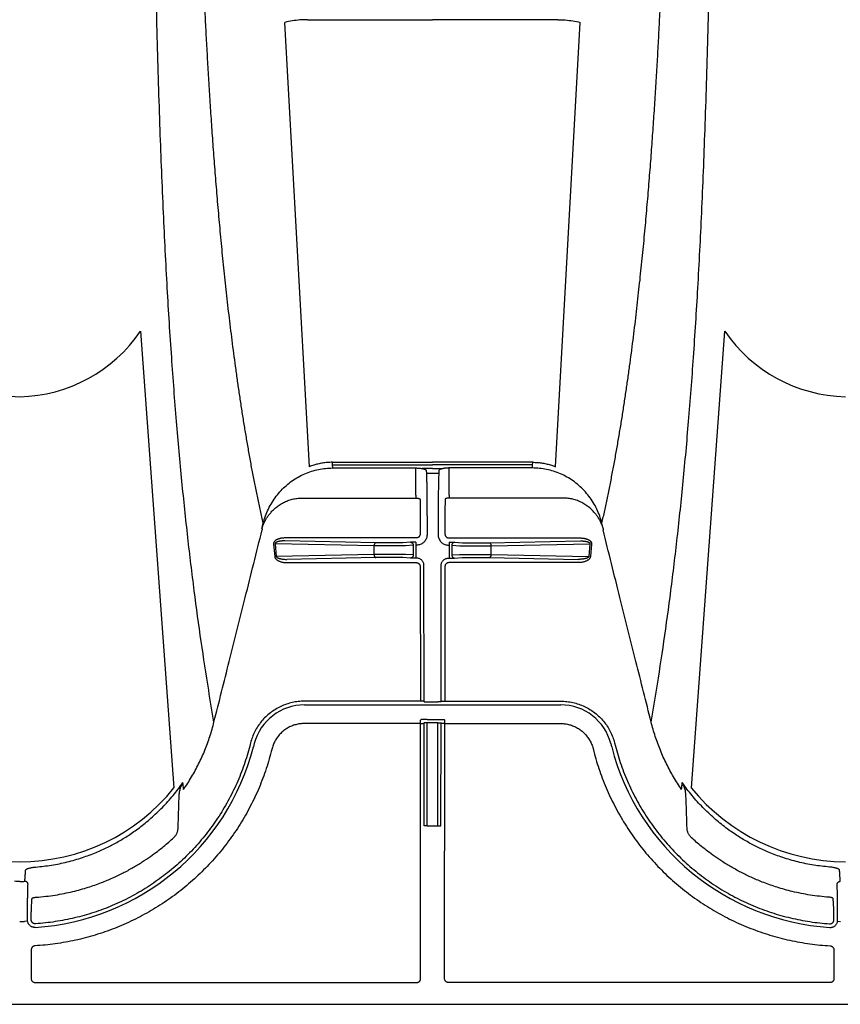
# Model space of a CAD drawing. Units: inches. Extents: x 0 to 550, y 0 to 425.
# Drawn here: x 375 to 379, y 281 to 285 of the extents above; entities that cross this region are included whole.
import ezdxf

# ---------------------------------------------------------------- set-up
doc = ezdxf.new("R2010")
doc.units = ezdxf.units.IN
doc.header["$LTSCALE"] = 50
doc.header["$MEASUREMENT"] = 0
doc.layers.add('dim', color=1, linetype='Continuous')
doc.layers.add('pipe', color=7, linetype='Continuous')

# ---------------------------------------------------------------- blocks, each defined once
blk = doc.blocks.new('Arc 18 Top view')
at = {"layer": 'pipe'}
for p, q in [((129.0891, 99.7407), (128.9697, 101.893)), ((129.0785, 101.9061), (129.5872, 101.9061)), ((129.5872, 101.9061), (129.6848, 101.9061)), ((129.7824, 101.9061), (129.6848, 101.9061)), ((130.291, 101.9061), (129.7824, 101.9061)), ((130.2804, 99.7407), (130.3999, 101.893)), ((128.2699, 100.3975), (128.4318, 98.1851)), ((131.0996, 100.3975), (130.9377, 98.1851)), ((129.1999, 99.7621), (129.5879, 99.7621)), ((129.2005, 99.7495), (129.1999, 99.7621)), ((129.2012, 99.7345), (129.2005, 99.7495)), ((129.2005, 99.7495), (129.6848, 99.7495)), ((129.2012, 99.7345), (129.6037, 99.7345)), ((129.5879, 99.7621), (129.6848, 99.7621)), ((129.6037, 99.7205), (129.6037, 99.7345)), ((129.7817, 99.7621), (129.6848, 99.7621)), ((130.1691, 99.7495), (129.6848, 99.7495)), ((130.1683, 99.7345), (129.7658, 99.7345)), ((129.7658, 99.7205), (129.7658, 99.7345)), ((130.1697, 99.7621), (129.7817, 99.7621)), ((130.1683, 99.7345), (130.1691, 99.7495)), ((130.1691, 99.7495), (130.1697, 99.7621)), ((129.6038, 99.6026), (129.6037, 99.7205)), ((129.6381, 99.7318), (129.6348, 99.7318)), ((129.6848, 99.7318), (129.6381, 99.7318)), ((129.6537, 99.722), (129.6547, 99.7082)), ((129.7148, 99.7082), (129.6547, 99.7082)), ((129.6848, 99.7318), (129.7314, 99.7318)), ((129.7158, 99.722), (129.7148, 99.7082)), ((129.7314, 99.7318), (129.7347, 99.7318)), ((129.7657, 99.6026), (129.7658, 99.7205)), ((129.6038, 99.6026), (129.6038, 99.5886)), ((129.7657, 99.6026), (129.7657, 99.5886)), ((129.0505, 99.5886), (129.6038, 99.5886)), ((130.319, 99.5886), (129.7657, 99.5886)), ((129.6248, 99.5216), (129.6249, 99.4155)), ((129.7448, 99.5216), (129.7447, 99.4155)), ((129.6578, 99.4789), (129.6579, 99.411)), ((129.7117, 99.4789), (129.7117, 99.411)), ((128.9147, 99.3662), (128.92, 99.3052)), ((129.4015, 99.3571), (128.9223, 99.367)), ((128.9223, 99.367), (128.9277, 99.306)), ((129.6049, 99.3954), (128.969, 99.3954)), ((129.4092, 99.3721), (128.969, 99.3812)), ((129.4015, 99.3158), (129.4015, 99.3571)), ((129.5227, 99.372), (129.4194, 99.372)), ((129.5227, 99.357), (129.4194, 99.357)), ((129.5783, 99.3746), (129.54, 99.3723)), ((129.5913, 99.3601), (129.553, 99.3577)), ((129.5913, 99.3601), (129.5914, 99.3138)), ((129.6043, 99.3752), (129.6043, 99.361)), ((129.6079, 99.361), (129.6043, 99.361)), ((129.6043, 99.361), (129.6044, 99.3136)), ((129.7616, 99.361), (129.7652, 99.361)), ((129.7646, 99.3954), (130.4005, 99.3954)), ((129.7652, 99.3752), (129.7652, 99.361)), ((129.7652, 99.361), (129.7652, 99.3136)), ((129.7782, 99.3601), (129.8165, 99.3577)), ((129.7782, 99.3601), (129.7782, 99.3138)), ((129.7912, 99.3746), (129.8295, 99.3723)), ((129.8468, 99.372), (129.9501, 99.372)), ((129.8468, 99.357), (129.9501, 99.357)), ((129.9604, 99.3721), (130.4005, 99.3812)), ((129.968, 99.3571), (130.4472, 99.367)), ((129.968, 99.3158), (129.968, 99.3571)), ((130.4472, 99.367), (130.4418, 99.306)), ((130.4549, 99.3662), (130.4495, 99.3052)), ((129.4015, 99.3158), (128.9277, 99.306)), ((129.524, 99.3159), (129.4194, 99.3159)), ((129.5914, 99.3138), (129.5543, 99.316)), ((129.6044, 99.3136), (129.6044, 99.2978)), ((129.7652, 99.3136), (129.7652, 99.2978)), ((129.7782, 99.3138), (129.8152, 99.316)), ((129.8456, 99.3159), (129.9501, 99.3159)), ((129.968, 99.3158), (130.4418, 99.306)), ((129.4092, 99.3009), (128.9795, 99.2919)), ((128.9795, 99.2761), (129.605, 99.2761)), ((129.524, 99.301), (129.4194, 99.301)), ((129.5784, 99.2984), (129.5413, 99.3006)), ((129.608, 99.2978), (129.6044, 99.2978)), ((129.6436, 98.6026), (129.643, 99.2629)), ((129.7259, 98.6026), (129.7265, 99.2629)), ((129.7616, 99.2978), (129.7652, 99.2978)), ((130.39, 99.2761), (129.7645, 99.2761)), ((129.7911, 99.2984), (129.8282, 99.3006)), ((129.8456, 99.301), (129.9501, 99.301)), ((129.9604, 99.3009), (130.39, 99.2919)), ((129.625, 99.2562), (129.6256, 98.6048)), ((129.7445, 99.2562), (129.7439, 98.6048)), ((129.6256, 98.6048), (129.0636, 98.6048)), ((129.6406, 98.6056), (129.6436, 98.6026)), ((129.6586, 98.6013), (129.7109, 98.6013)), ((129.7289, 98.6056), (129.7259, 98.6026)), ((129.7439, 98.6048), (130.306, 98.6048)), ((129.0636, 98.5867), (130.306, 98.5867)), ((129.6257, 98.4966), (129.0636, 98.4966)), ((129.6287, 98.5154), (129.6257, 98.5124)), ((129.6257, 98.4966), (129.6257, 98.5124)), ((129.6269, 97.2615), (129.6257, 98.4966)), ((129.6437, 98.5004), (129.6407, 98.4974)), ((129.6442, 98.0006), (129.6437, 98.5004)), ((129.6587, 98.5159), (129.7108, 98.5159)), ((129.6592, 98.0014), (129.6587, 98.5001)), ((129.7108, 98.5001), (129.6587, 98.5001)), ((129.7104, 98.0014), (129.7108, 98.5001)), ((129.7254, 98.0006), (129.7258, 98.5004)), ((129.7258, 98.5004), (129.7288, 98.4974)), ((129.7408, 98.5154), (129.7438, 98.5124)), ((129.7427, 97.2615), (129.7438, 98.4966)), ((129.7438, 98.4966), (129.7438, 98.5124)), ((129.7438, 98.4966), (130.306, 98.4966)), ((128.8032, 98.403), (128.7992, 98.3876)), ((128.8213, 98.3991), (128.8173, 98.3837)), ((130.5483, 98.3991), (130.5522, 98.3837)), ((130.5664, 98.403), (130.5703, 98.3876)), ((128.9076, 98.376), (128.9036, 98.3606)), ((130.4619, 98.376), (130.4659, 98.3606)), ((129.6592, 98.0014), (129.7104, 98.0014)), ((127.7406, 97.5464), (127.7406, 97.5547)), ((131.6289, 97.5464), (131.6289, 97.5547)), ((127.7229, 97.5399), (127.708, 97.5382)), ((131.6466, 97.5399), (131.6615, 97.5382)), ((127.7405, 97.3999), (127.7403, 97.2615)), ((131.6291, 97.3999), (131.6292, 97.2615)), ((127.7603, 97.2415), (129.6069, 97.2415)), ((131.6092, 97.2415), (129.7627, 97.2415)), ((87.6665, 97.1365), (145.9348, 97.1365))]:
    blk.add_line(p, q, dxfattribs=at)
for centre, radius, start, end in [((127.7024, 100.8097), 0.7302, 214.3726, 268.6188), ((127.6693, 100.8059), 0.7264, 271.2239, 325.7848), ((131.7024, 100.8097), 0.7302, 214.3726, 268.6188), ((129.0636, 98.3365), 0.2503, 90, 165.5083), ((130.306, 98.3365), 0.2503, 14.4917, 90), ((127.6848, 98.6765), 1.1697, 273.6832, 345.5083), ((131.6848, 98.6765), 1.1697, 194.4917, 266.3168), ((127.6892, 98.795), 0.9678, 219.0617, 269.7395), ((127.6876, 98.7798), 0.9526, 269.8274, 321.3714), ((131.6892, 98.795), 0.9678, 219.0617, 269.7395)]:
    blk.add_arc(centre, radius, start, end, dxfattribs=at)
for points, start_tangent, end_tangent in [([(128.6259, 98.5036), (128.6002, 98.658), (128.5641, 98.894), (128.5304, 99.1399), (128.4993, 99.3978), (128.4707, 99.6701), (128.4446, 99.9597), (128.421, 100.2699), (128.3998, 100.605), (128.3812, 100.9704), (128.3651, 101.3728), (128.3514, 101.8209), (128.3455, 102.0652), (128.3402, 102.3249), (128.3355, 102.6017), (128.3315, 102.897), (128.3281, 103.2126), (128.3253, 103.5497), (128.3231, 103.9098), (128.3223, 104.0986), (128.3216, 104.2936), (128.321, 104.4947), (128.3206, 104.7021), (128.3204, 104.9159), (128.3203, 105.1365)], (-0.169778, 0.985482), (0, 1)), ([(128.8646, 99.4671), (128.851, 99.5278), (128.8378, 99.5895), (128.825, 99.6521), (128.8127, 99.7153), (128.8009, 99.779), (128.7895, 99.8431), (128.7786, 99.9073), (128.7681, 99.9715), (128.7581, 100.0357), (128.7484, 100.0998), (128.7392, 100.1636), (128.7304, 100.227), (128.722, 100.2902), (128.7139, 100.3529), (128.7062, 100.4152), (128.6988, 100.477), (128.6917, 100.5383), (128.6849, 100.5992), (128.6785, 100.6595), (128.6722, 100.7193), (128.6663, 100.7786), (128.6606, 100.8373), (128.6551, 100.8956), (128.6499, 100.9534), (128.6449, 101.0107), (128.6401, 101.0675), (128.6355, 101.1238), (128.631, 101.1796), (128.6268, 101.235), (128.6227, 101.29), (128.6188, 101.3445), (128.615, 101.3986), (128.6114, 101.4523), (128.6079, 101.5056), (128.6045, 101.5585), (128.6013, 101.6112), (128.5982, 101.6634), (128.5952, 101.7154), (128.5923, 101.767), (128.5895, 101.8183), (128.5868, 101.8694), (128.5842, 101.9202), (128.5817, 101.9706), (128.5793, 102.0202), (128.577, 102.069), (128.5748, 102.1171), (128.5727, 102.1644), (128.5707, 102.2112), (128.5687, 102.2573), (128.5669, 102.3027), (128.5651, 102.3475), (128.5633, 102.3919), (128.5617, 102.4356), (128.56, 102.4788), (128.5585, 102.5216), (128.557, 102.5639), (128.5555, 102.6058), (128.554, 102.6473), (128.5526, 102.6883), (128.5513, 102.729), (128.55, 102.7694), (128.5487, 102.8094), (128.5474, 102.8491), (128.5461, 102.8885), (128.5449, 102.9277), (128.5437, 102.9666), (128.5426, 103.0053), (128.5414, 103.0437), (128.5403, 103.082), (128.5392, 103.12), (128.5381, 103.1579), (128.537, 103.1957), (128.5359, 103.2333), (128.5348, 103.2708), (128.5338, 103.3081), (128.5327, 103.3453), (128.5317, 103.3825), (128.5307, 103.4195), (128.5296, 103.4565), (128.5286, 103.4935), (128.5276, 103.5304), (128.5266, 103.5672), (128.5256, 103.6041), (128.5247, 103.6409), (128.5237, 103.6778), (128.5227, 103.7147), (128.5217, 103.7516), (128.5208, 103.7885), (128.5198, 103.8255), (128.5188, 103.8625), (128.5179, 103.8996), (128.5169, 103.9368), (128.516, 103.974), (128.5151, 104.0114), (128.5141, 104.0489), (128.5132, 104.0865), (128.5123, 104.1242), (128.5114, 104.1621), (128.5105, 104.2001), (128.5097, 104.2383), (128.5088, 104.2766), (128.508, 104.3152), (128.5071, 104.354), (128.5063, 104.3929), (128.5055, 104.4321), (128.5047, 104.4715), (128.504, 104.5111), (128.5032, 104.5509), (128.5025, 104.5909), (128.5019, 104.6312), (128.5012, 104.6718), (128.5006, 104.7126), (128.5001, 104.7537), (128.4996, 104.7951), (128.4991, 104.8367), (128.4987, 104.8786), (128.4983, 104.9208), (128.498, 104.9633), (128.4977, 105.0061), (128.4975, 105.0493), (128.4974, 105.0927), (128.4974, 105.1365)], (-0.224616, 0.974447), (0, 1)), ([(130.5049, 99.4671), (130.5186, 99.5278), (130.5318, 99.5895), (130.5445, 99.6521), (130.5568, 99.7153), (130.5687, 99.779), (130.58, 99.8431), (130.591, 99.9073), (130.6014, 99.9715), (130.6115, 100.0357), (130.6211, 100.0998), (130.6303, 100.1636), (130.6391, 100.227), (130.6476, 100.2902), (130.6556, 100.3529), (130.6634, 100.4152), (130.6708, 100.477), (130.6778, 100.5383), (130.6846, 100.5992), (130.6911, 100.6595), (130.6973, 100.7193), (130.7032, 100.7786), (130.7089, 100.8373), (130.7144, 100.8956), (130.7196, 100.9534), (130.7246, 101.0107), (130.7295, 101.0675), (130.7341, 101.1238), (130.7385, 101.1796), (130.7428, 101.235), (130.7469, 101.29), (130.7508, 101.3445), (130.7546, 101.3986), (130.7582, 101.4523), (130.7617, 101.5056), (130.765, 101.5585), (130.7683, 101.6112), (130.7714, 101.6634), (130.7744, 101.7154), (130.7773, 101.767), (130.7801, 101.8183), (130.7828, 101.8694), (130.7854, 101.9202), (130.7879, 101.9706), (130.7903, 102.0202), (130.7925, 102.069), (130.7947, 102.1171), (130.7968, 102.1644), (130.7989, 102.2112), (130.8008, 102.2573), (130.8027, 102.3027), (130.8045, 102.3475), (130.8062, 102.3919), (130.8079, 102.4356), (130.8095, 102.4788), (130.8111, 102.5216), (130.8126, 102.5639), (130.8141, 102.6058), (130.8155, 102.6473), (130.8169, 102.6883), (130.8183, 102.729), (130.8196, 102.7694), (130.8209, 102.8094), (130.8221, 102.8491), (130.8234, 102.8885), (130.8246, 102.9277), (130.8258, 102.9666), (130.827, 103.0053), (130.8281, 103.0437), (130.8293, 103.082), (130.8304, 103.12), (130.8315, 103.1579), (130.8326, 103.1957), (130.8337, 103.2333), (130.8347, 103.2708), (130.8358, 103.3081), (130.8368, 103.3453), (130.8378, 103.3825), (130.8389, 103.4195), (130.8399, 103.4565), (130.8409, 103.4935), (130.8419, 103.5304), (130.8429, 103.5672), (130.8439, 103.6041), (130.8449, 103.6409), (130.8459, 103.6778), (130.8468, 103.7147), (130.8478, 103.7516), (130.8488, 103.7885), (130.8497, 103.8255), (130.8507, 103.8625), (130.8516, 103.8996), (130.8526, 103.9368), (130.8535, 103.974), (130.8545, 104.0114), (130.8554, 104.0489), (130.8563, 104.0865), (130.8572, 104.1242), (130.8581, 104.1621), (130.859, 104.2001), (130.8599, 104.2383), (130.8607, 104.2766), (130.8616, 104.3152), (130.8624, 104.354), (130.8632, 104.3929), (130.864, 104.4321), (130.8648, 104.4715), (130.8656, 104.5111), (130.8663, 104.5509), (130.867, 104.5909), (130.8677, 104.6312), (130.8683, 104.6718), (130.8689, 104.7126), (130.8695, 104.7537), (130.87, 104.7951), (130.8705, 104.8367), (130.8709, 104.8786), (130.8712, 104.9208), (130.8716, 104.9633), (130.8718, 105.0061), (130.872, 105.0493), (130.8721, 105.0927), (130.8722, 105.1365)], (0.224616, 0.974447), (0, 1)), ([(130.7436, 98.5036), (130.7694, 98.658), (130.8055, 98.894), (130.8391, 99.1399), (130.8702, 99.3978), (130.8988, 99.6701), (130.9249, 99.9597), (130.9486, 100.2699), (130.9697, 100.605), (130.9883, 100.9704), (131.0045, 101.3728), (131.0182, 101.8209), (131.0241, 102.0652), (131.0293, 102.3249), (131.034, 102.6017), (131.038, 102.897), (131.0415, 103.2126), (131.0442, 103.5497), (131.0464, 103.9098), (131.0473, 104.0986), (131.048, 104.2936), (131.0485, 104.4947), (131.0489, 104.7021), (131.0491, 104.9159), (131.0492, 105.1365)], (0.169778, 0.985482), (0, 1)), ([(129.0785, 101.9061), (129.042, 101.9047), (129.0056, 101.9003), (128.9697, 101.893)], (-1, 0.000036), (-0.971331, -0.237731)), ([(130.291, 101.9061), (130.3276, 101.9047), (130.3639, 101.9003), (130.3999, 101.893)], (1, 0.000036), (0.971331, -0.237731)), ([(128.8646, 99.4671), (128.8754, 99.5021), (128.8895, 99.5358), (128.907, 99.5678), (128.9274, 99.5976), (128.9507, 99.6251), (128.9764, 99.6499), (129.0044, 99.6719), (129.0343, 99.6907), (129.0658, 99.7064), (129.0986, 99.7186), (129.1324, 99.7275), (129.1667, 99.7328), (129.2012, 99.7345)], (0.24488, 0.969553), (1, 0.000132)), ([(129.1999, 99.7621), (129.1748, 99.7611), (129.1515, 99.7581), (129.1297, 99.7537), (129.109, 99.7478), (129.0891, 99.7407)], (-1, -0.000075), (-0.928877, -0.37039)), ([(129.6037, 99.7345), (129.6104, 99.7344), (129.6169, 99.7341), (129.6233, 99.7335), (129.6293, 99.7327), (129.6348, 99.7318)], (1, 0.00002), (0.980201, -0.198004)), ([(129.7658, 99.7345), (129.7592, 99.7344), (129.7526, 99.7341), (129.7463, 99.7335), (129.7403, 99.7327), (129.7347, 99.7318)], (-1, 0.00002), (-0.980201, -0.198004)), ([(130.5049, 99.4671), (130.4942, 99.5021), (130.48, 99.5358), (130.4626, 99.5678), (130.4421, 99.5976), (130.4189, 99.6251), (130.3931, 99.6499), (130.3652, 99.6719), (130.3353, 99.6907), (130.3038, 99.7064), (130.271, 99.7186), (130.2372, 99.7275), (130.2028, 99.7328), (130.1683, 99.7345)], (-0.24488, 0.969553), (-1, 0.000132)), ([(130.1697, 99.7621), (130.1947, 99.7611), (130.218, 99.7581), (130.2398, 99.7537), (130.2605, 99.7478), (130.2804, 99.7407)], (1, -0.000075), (0.928877, -0.37039)), ([(129.6348, 99.7318), (129.6411, 99.7303), (129.6464, 99.7285), (129.6503, 99.7264), (129.6528, 99.7243), (129.6537, 99.722)], (0.980216, -0.197933), (0.069128, -0.997608)), ([(129.6547, 99.7082), (129.6552, 99.6996), (129.6556, 99.6878), (129.656, 99.6731), (129.6564, 99.6555), (129.6567, 99.6355), (129.657, 99.6131), (129.6573, 99.5888), (129.6575, 99.5628), (129.6576, 99.5356), (129.6577, 99.5074), (129.6578, 99.4789)], (0.065069, -0.997881), (0.00086, -1)), ([(129.7148, 99.7082), (129.7144, 99.6996), (129.7139, 99.6878), (129.7135, 99.6731), (129.7132, 99.6555), (129.7128, 99.6355), (129.7125, 99.6131), (129.7123, 99.5888), (129.7121, 99.5628), (129.7119, 99.5356), (129.7118, 99.5074), (129.7117, 99.4789)], (-0.065069, -0.997881), (-0.00086, -1)), ([(129.7347, 99.7318), (129.7284, 99.7303), (129.7232, 99.7285), (129.7192, 99.7264), (129.7167, 99.7243), (129.7158, 99.722)], (-0.980216, -0.197933), (-0.069128, -0.997608)), ([(128.9238, 99.5409), (128.9423, 99.5551), (128.9623, 99.5671), (128.9834, 99.5764), (129.0054, 99.5832), (129.0279, 99.5872), (129.0505, 99.5886)], (0.754549, 0.656244), (1, -0.000751)), ([(129.6038, 99.5886), (129.6074, 99.5885), (129.6109, 99.5882), (129.6142, 99.5878), (129.6172, 99.5873), (129.6197, 99.5866), (129.6216, 99.5858)], (1, -0.000001), (0.895664, -0.444732)), ([(129.6216, 99.5858), (129.6228, 99.5852), (129.6235, 99.5844), (129.6238, 99.5835)], (0.92559, -0.378527), (0.05702, -0.998373)), ([(129.6238, 99.5835), (129.624, 99.5793), (129.6242, 99.5737), (129.6244, 99.567), (129.6245, 99.5593), (129.6246, 99.5507), (129.6247, 99.5414), (129.6248, 99.5315), (129.6248, 99.5216)], (0.056897, -0.99838), (0.001109, -0.999999)), ([(129.7457, 99.5835), (129.7455, 99.5793), (129.7453, 99.5737), (129.7452, 99.567), (129.745, 99.5593), (129.7449, 99.5507), (129.7448, 99.5414), (129.7448, 99.5315), (129.7448, 99.5216)], (-0.056897, -0.99838), (-0.001109, -0.999999)), ([(129.7479, 99.5858), (129.7467, 99.5852), (129.746, 99.5844), (129.7457, 99.5835)], (-0.92559, -0.378527), (-0.05702, -0.998373)), ([(129.7657, 99.5886), (129.7621, 99.5885), (129.7586, 99.5882), (129.7553, 99.5878), (129.7524, 99.5873), (129.7499, 99.5866), (129.7479, 99.5858)], (-1, -0.000001), (-0.895664, -0.444732)), ([(130.4458, 99.5409), (130.4273, 99.5551), (130.4073, 99.5671), (130.3861, 99.5764), (130.3641, 99.5832), (130.3416, 99.5872), (130.319, 99.5886)], (-0.754549, 0.656244), (-1, -0.000751)), ([(128.8669, 99.4649), (128.8722, 99.4758), (128.8788, 99.4877), (128.8871, 99.5004), (128.8974, 99.5139), (128.9101, 99.528), (128.9238, 99.5409)], (0.410881, 0.911689), (0.754568, 0.656222)), ([(130.5027, 99.4649), (130.4974, 99.4758), (130.4907, 99.4877), (130.4825, 99.5004), (130.4721, 99.5139), (130.4595, 99.528), (130.4458, 99.5409)], (-0.410881, 0.911689), (-0.754568, 0.656222)), ([(128.8582, 99.4415), (128.8614, 99.4542), (128.8646, 99.4671)], (0.243947, 0.969788), (0.243924, 0.969794)), ([(128.8582, 99.4415), (128.8592, 99.4449), (128.8604, 99.4485), (128.8618, 99.4524), (128.8633, 99.4564), (128.865, 99.4605), (128.8669, 99.4649)], (0.283814, 0.958879), (0.410391, 0.91191)), ([(130.5114, 99.4415), (130.5103, 99.4449), (130.5091, 99.4485), (130.5078, 99.4524), (130.5063, 99.4564), (130.5046, 99.4605), (130.5027, 99.4649)], (-0.283814, 0.958879), (-0.410391, 0.91191)), ([(130.5114, 99.4415), (130.5082, 99.4542), (130.5049, 99.4671)], (-0.243947, 0.969788), (-0.243924, 0.969794)), ([(128.6259, 98.5036), (128.6996, 98.7973), (128.7772, 99.107), (128.8592, 99.4351)], (0.243422, 0.96992), (0.242463, 0.970161)), ([(128.8582, 99.4415), (128.8584, 99.4398), (128.8587, 99.4383), (128.859, 99.4367), (128.8592, 99.4351)], (0.167186, -0.985925), (0.167741, -0.985831)), ([(129.6249, 99.4155), (129.6246, 99.412), (129.6237, 99.4086), (129.6222, 99.4054), (129.6202, 99.4026), (129.6178, 99.4001), (129.6149, 99.3981), (129.6117, 99.3966), (129.6084, 99.3957), (129.6049, 99.3954)], (0.000907, -1), (-1, -0.000025)), ([(129.6579, 99.411), (129.6571, 99.4023), (129.6548, 99.3938), (129.6511, 99.3859), (129.6461, 99.3788), (129.64, 99.3726), (129.6329, 99.3677), (129.625, 99.364), (129.6166, 99.3617), (129.6079, 99.361)], (0.000928, -1), (-1, -0.000015)), ([(129.7117, 99.411), (129.7124, 99.4023), (129.7147, 99.3938), (129.7184, 99.3859), (129.7234, 99.3788), (129.7295, 99.3726), (129.7366, 99.3677), (129.7445, 99.364), (129.753, 99.3617), (129.7616, 99.361)], (-0.000928, -1), (1, -0.000015)), ([(129.7447, 99.4155), (129.745, 99.412), (129.7459, 99.4086), (129.7473, 99.4054), (129.7493, 99.4026), (129.7518, 99.4001), (129.7546, 99.3981), (129.7578, 99.3966), (129.7612, 99.3957), (129.7646, 99.3954)], (-0.000907, -1), (1, -0.000025)), ([(130.5114, 99.4415), (130.5111, 99.4398), (130.5108, 99.4383), (130.5106, 99.4367), (130.5103, 99.4351)], (-0.167186, -0.985925), (-0.167741, -0.985831)), ([(130.7436, 98.5036), (130.6699, 98.7973), (130.5924, 99.107), (130.5103, 99.4351)], (-0.243422, 0.96992), (-0.242463, 0.970161)), ([(128.969, 99.3954), (128.9631, 99.3953), (128.9576, 99.3948), (128.9526, 99.3942), (128.9482, 99.3934), (128.9443, 99.3925), (128.9407, 99.3915), (128.9375, 99.3905), (128.9346, 99.3894), (128.9319, 99.3882), (128.9295, 99.387), (128.9274, 99.3858), (128.9255, 99.3846), (128.9238, 99.3833), (128.9222, 99.3821), (128.9209, 99.3808), (128.9197, 99.3796), (128.9187, 99.3785), (128.9179, 99.3774), (128.9171, 99.3762), (128.9165, 99.375), (128.9158, 99.3736), (128.9153, 99.3721), (128.9149, 99.3704), (128.9146, 99.3685), (128.9147, 99.3662)], (-1, 0.000011), (0.087584, -0.996157)), ([(128.969, 99.3812), (128.9639, 99.3812), (128.9591, 99.381), (128.9548, 99.3807), (128.951, 99.3804), (128.9476, 99.3799), (128.9445, 99.3795), (128.9417, 99.379), (128.9392, 99.3784), (128.9369, 99.3779), (128.9349, 99.3773), (128.933, 99.3767), (128.9314, 99.3761), (128.9299, 99.3755), (128.9286, 99.3749), (128.9275, 99.3743), (128.9265, 99.3737), (128.9256, 99.3731), (128.9249, 99.3726), (128.9243, 99.372), (128.9237, 99.3714), (128.9232, 99.3707), (128.9228, 99.37), (128.9224, 99.3691), (128.9223, 99.3681), (128.9223, 99.367)], (-0.999961, 0.00883), (0.187881, -0.982192)), ([(129.4092, 99.3721), (129.4072, 99.3715), (129.4054, 99.3699), (129.4038, 99.3675), (129.4026, 99.3644), (129.4018, 99.3609), (129.4015, 99.3571)], (-0.998288, -0.058495), (-0.015346, -0.999882)), ([(129.4194, 99.357), (129.4132, 99.357), (129.4071, 99.357), (129.4015, 99.3571)], (-1, 0.000001), (-0.99993, 0.011868)), ([(129.4194, 99.372), (129.4158, 99.372), (129.4124, 99.372), (129.4092, 99.3721)], (-1, 0.000001), (-0.999784, 0.020781)), ([(129.54, 99.3723), (129.538, 99.3722), (129.5356, 99.3721), (129.5327, 99.3721), (129.5296, 99.372), (129.5262, 99.372), (129.5227, 99.372)], (-0.998164, -0.060567), (-1, -0.000001)), ([(129.553, 99.3577), (129.5495, 99.3576), (129.5452, 99.3574), (129.5402, 99.3573), (129.5347, 99.3572), (129.5288, 99.3571), (129.5227, 99.357)], (-0.99885, -0.047942), (-0.999911, -0.013328)), ([(129.5991, 99.3751), (129.5941, 99.3751), (129.5893, 99.375), (129.5851, 99.3749), (129.5814, 99.3748), (129.5783, 99.3746)], (-0.999981, -0.00618), (-0.998167, -0.060517)), ([(129.5783, 99.3746), (129.5816, 99.3741), (129.5847, 99.3726), (129.5873, 99.3703), (129.5894, 99.3673), (129.5908, 99.3638), (129.5913, 99.3601)], (0.999799, -0.020066), (0.038463, -0.99926)), ([(129.6026, 99.3752), (129.5991, 99.3751)], (-0.999998, -0.002055), (-0.999981, -0.00618)), ([(129.6043, 99.3752), (129.6026, 99.3752)], (-1, -0.000014), (-0.999998, -0.002055)), ([(129.7652, 99.3752), (129.767, 99.3752)], (1, -0.000014), (0.999998, -0.002055)), ([(129.767, 99.3752), (129.7704, 99.3751)], (0.999998, -0.002055), (0.999981, -0.00618)), ([(129.7704, 99.3751), (129.7755, 99.3751), (129.7802, 99.375), (129.7845, 99.3749), (129.7882, 99.3748), (129.7912, 99.3746)], (0.999981, -0.00618), (0.998167, -0.060517)), ([(129.7912, 99.3746), (129.7879, 99.3741), (129.7849, 99.3726), (129.7822, 99.3703), (129.7801, 99.3673), (129.7788, 99.3638), (129.7782, 99.3601)], (-0.999799, -0.020066), (-0.038463, -0.99926)), ([(129.8165, 99.3577), (129.82, 99.3576), (129.8243, 99.3574), (129.8293, 99.3573), (129.8349, 99.3572), (129.8408, 99.3571), (129.8468, 99.357)], (0.99885, -0.047942), (0.999911, -0.013328)), ([(129.8295, 99.3723), (129.8315, 99.3722), (129.834, 99.3721), (129.8368, 99.3721), (129.84, 99.372), (129.8434, 99.372), (129.8468, 99.372)], (0.998164, -0.060567), (1, -0.000001)), ([(129.9501, 99.372), (129.9537, 99.372), (129.9571, 99.372), (129.9604, 99.3721)], (1, 0.000001), (0.999784, 0.020781)), ([(129.9501, 99.357), (129.9564, 99.357), (129.9624, 99.357), (129.968, 99.3571)], (1, 0.000001), (0.99993, 0.011868)), ([(129.9604, 99.3721), (129.9623, 99.3715), (129.9641, 99.3699), (129.9657, 99.3675), (129.9669, 99.3644), (129.9677, 99.3609), (129.968, 99.3571)], (0.998288, -0.058495), (0.015346, -0.999882)), ([(130.4005, 99.3954), (130.4065, 99.3953), (130.4119, 99.3948), (130.4169, 99.3942), (130.4213, 99.3934), (130.4253, 99.3925), (130.4288, 99.3915), (130.432, 99.3905), (130.435, 99.3894), (130.4376, 99.3882), (130.44, 99.387), (130.4421, 99.3858), (130.4441, 99.3846), (130.4458, 99.3833), (130.4473, 99.3821), (130.4486, 99.3808), (130.4498, 99.3796), (130.4508, 99.3785), (130.4516, 99.3774), (130.4524, 99.3762), (130.4531, 99.375), (130.4537, 99.3736), (130.4542, 99.3721), (130.4547, 99.3704), (130.4549, 99.3685), (130.4549, 99.3662)], (1, 0.000011), (-0.087584, -0.996157)), ([(130.4005, 99.3812), (130.4057, 99.3812), (130.4104, 99.381), (130.4147, 99.3807), (130.4186, 99.3804), (130.422, 99.3799), (130.425, 99.3795), (130.4278, 99.379), (130.4303, 99.3784), (130.4326, 99.3779), (130.4347, 99.3773), (130.4365, 99.3767), (130.4382, 99.3761), (130.4396, 99.3755), (130.4409, 99.3749), (130.4421, 99.3743), (130.4431, 99.3737), (130.4439, 99.3731), (130.4446, 99.3726), (130.4452, 99.372), (130.4458, 99.3714), (130.4463, 99.3707), (130.4468, 99.37), (130.4471, 99.3691), (130.4473, 99.3681), (130.4472, 99.367)], (0.999961, 0.00883), (-0.187881, -0.982192)), ([(128.92, 99.3052), (128.9206, 99.3021), (128.9219, 99.2989), (128.9239, 99.2957), (128.9265, 99.2927), (128.9298, 99.2899), (128.9337, 99.2872), (128.9381, 99.2847), (128.9432, 99.2825), (128.9489, 99.2805), (128.9553, 99.2788), (128.9625, 99.2774), (128.9705, 99.2765), (128.9795, 99.2761)], (0.087419, -0.996172), (1, -0.000037)), ([(128.9277, 99.306), (128.9282, 99.3044), (128.9294, 99.3028), (128.9311, 99.3013), (128.9334, 99.2998), (128.9362, 99.2984), (128.9396, 99.2971), (128.9435, 99.2959), (128.9479, 99.2948), (128.9529, 99.2939), (128.9585, 99.2931), (128.9647, 99.2924), (128.9717, 99.292), (128.9795, 99.2919)], (0.157804, -0.987471), (0.999961, 0.008814)), ([(129.4194, 99.3159), (129.4132, 99.3159), (129.4071, 99.3159), (129.4015, 99.3158)], (-1, 0), (-0.999929, -0.011879)), ([(129.4015, 99.3158), (129.4018, 99.312), (129.4026, 99.3085), (129.4038, 99.3054), (129.4054, 99.303), (129.4072, 99.3015), (129.4092, 99.3009)], (0.015346, -0.999882), (0.998288, -0.058495)), ([(129.5543, 99.316), (129.5508, 99.3161), (129.5465, 99.3161), (129.5415, 99.3161), (129.536, 99.3161), (129.5301, 99.316), (129.524, 99.3159)], (-0.999774, 0.021269), (-0.999911, -0.013327)), ([(129.5914, 99.3138), (129.591, 99.3098), (129.5897, 99.3062), (129.5876, 99.303), (129.5849, 99.3005), (129.5818, 99.2989), (129.5784, 99.2984)], (0.008249, -0.999966), (-0.999797, -0.020142)), ([(129.7782, 99.3138), (129.7786, 99.3098), (129.7799, 99.3062), (129.7819, 99.303), (129.7846, 99.3005), (129.7878, 99.2989), (129.7911, 99.2984)], (-0.008249, -0.999966), (0.999797, -0.020142)), ([(129.8152, 99.316), (129.8187, 99.3161), (129.823, 99.3161), (129.828, 99.3161), (129.8336, 99.3161), (129.8395, 99.316), (129.8456, 99.3159)], (0.999774, 0.021269), (0.999911, -0.013327)), ([(129.9501, 99.3159), (129.9564, 99.3159), (129.9624, 99.3159), (129.968, 99.3158)], (1, 0), (0.999929, -0.011879)), ([(129.968, 99.3158), (129.9677, 99.312), (129.9669, 99.3085), (129.9657, 99.3054), (129.9641, 99.303), (129.9623, 99.3015), (129.9604, 99.3009)], (-0.015346, -0.999882), (-0.998288, -0.058495)), ([(130.4418, 99.306), (130.4413, 99.3044), (130.4401, 99.3028), (130.4384, 99.3013), (130.4361, 99.2998), (130.4333, 99.2984), (130.4299, 99.2971), (130.426, 99.2959), (130.4216, 99.2948), (130.4166, 99.2939), (130.411, 99.2931), (130.4048, 99.2924), (130.3978, 99.292), (130.39, 99.2919)], (-0.157804, -0.987471), (-0.999961, 0.008814)), ([(130.4495, 99.3052), (130.4489, 99.3021), (130.4476, 99.2989), (130.4456, 99.2957), (130.443, 99.2927), (130.4398, 99.2899), (130.4359, 99.2872), (130.4314, 99.2847), (130.4263, 99.2825), (130.4206, 99.2805), (130.4142, 99.2788), (130.407, 99.2774), (130.399, 99.2765), (130.39, 99.2761)], (-0.087419, -0.996172), (-1, -0.000037)), ([(129.4194, 99.301), (129.4158, 99.3009), (129.4124, 99.3009), (129.4092, 99.3009)], (-1, 0), (-0.999784, -0.020781)), ([(129.5413, 99.3006), (129.5393, 99.3007), (129.5369, 99.3008), (129.534, 99.3009), (129.5308, 99.3009), (129.5275, 99.3009), (129.524, 99.301)], (-0.998178, 0.060344), (-1, 0.000001)), ([(129.6044, 99.2978), (129.5992, 99.2979), (129.5941, 99.2979), (129.5894, 99.298), (129.5851, 99.2981), (129.5814, 99.2982), (129.5784, 99.2984)], (-1, 0.000019), (-0.998172, 0.060441)), ([(129.605, 99.2761), (129.6085, 99.2758), (129.6119, 99.2749), (129.615, 99.2735), (129.6179, 99.2715), (129.6203, 99.269), (129.6223, 99.2662), (129.6238, 99.263), (129.6247, 99.2596), (129.625, 99.2562)], (1, -0.000025), (0.000923, -1)), ([(129.643, 99.2629), (129.6425, 99.269), (129.6409, 99.2749), (129.6383, 99.2804), (129.6348, 99.2854), (129.6305, 99.2897), (129.6255, 99.2931), (129.62, 99.2957), (129.6141, 99.2973), (129.608, 99.2978)], (-0.001044, 0.999999), (-1, -0.00026)), ([(129.7265, 99.2629), (129.7271, 99.269), (129.7287, 99.2749), (129.7313, 99.2804), (129.7348, 99.2854), (129.7391, 99.2897), (129.744, 99.2931), (129.7496, 99.2957), (129.7555, 99.2973), (129.7616, 99.2978)], (0.001044, 0.999999), (1, -0.00026)), ([(129.7645, 99.2761), (129.761, 99.2758), (129.7577, 99.2749), (129.7545, 99.2735), (129.7517, 99.2715), (129.7492, 99.269), (129.7472, 99.2662), (129.7457, 99.263), (129.7448, 99.2596), (129.7445, 99.2562)], (-1, -0.000025), (-0.000923, -1)), ([(129.7652, 99.2978), (129.7704, 99.2979), (129.7754, 99.2979), (129.7802, 99.298), (129.7844, 99.2981), (129.7881, 99.2982), (129.7911, 99.2984)], (1, 0.000019), (0.998172, 0.060441)), ([(129.8282, 99.3006), (129.8302, 99.3007), (129.8327, 99.3008), (129.8355, 99.3009), (129.8387, 99.3009), (129.8421, 99.3009), (129.8456, 99.301)], (0.998178, 0.060344), (1, 0.000001)), ([(129.9501, 99.301), (129.9537, 99.3009), (129.9571, 99.3009), (129.9604, 99.3009)], (1, 0), (0.999784, -0.020781)), ([(129.0636, 98.6048), (129.0344, 98.6032), (129.0053, 98.5984), (128.9767, 98.5904), (128.9492, 98.5793), (128.9232, 98.5653), (128.8989, 98.5485), (128.8766, 98.5292), (128.8565, 98.5074), (128.8388, 98.4836), (128.8239, 98.4579), (128.812, 98.4309), (128.8032, 98.403)], (-1, -0.00002), (-0.249399, -0.968401)), ([(129.6406, 98.6056), (129.6402, 98.6054), (129.6391, 98.6053), (129.6373, 98.6051), (129.6349, 98.605), (129.6321, 98.6049), (129.6289, 98.6048), (129.6256, 98.6048)], (-0.31591, -0.948789), (-1, -0.000912)), ([(129.6436, 98.6026), (129.6439, 98.6024), (129.6448, 98.6021), (129.6462, 98.6019), (129.6481, 98.6017), (129.6504, 98.6015), (129.6529, 98.6014), (129.6557, 98.6013), (129.6586, 98.6013)], (0.196733, -0.980457), (1, -0.000904)), ([(129.7259, 98.6026), (129.7256, 98.6024), (129.7247, 98.6021), (129.7233, 98.6019), (129.7214, 98.6017), (129.7192, 98.6015), (129.7166, 98.6014), (129.7138, 98.6013), (129.7109, 98.6013)], (-0.196733, -0.980457), (-1, -0.000904)), ([(129.7289, 98.6056), (129.7293, 98.6054), (129.7305, 98.6053), (129.7323, 98.6051), (129.7346, 98.605), (129.7375, 98.6049), (129.7406, 98.6048), (129.7439, 98.6048)], (0.31591, -0.948789), (1, -0.000912)), ([(130.306, 98.6048), (130.3352, 98.6032), (130.3643, 98.5984), (130.3928, 98.5904), (130.4203, 98.5793), (130.4463, 98.5653), (130.4706, 98.5485), (130.493, 98.5292), (130.5131, 98.5074), (130.5307, 98.4836), (130.5456, 98.4579), (130.5575, 98.4309), (130.5664, 98.403)], (1, -0.00002), (0.249399, -0.968401)), ([(128.4786, 98.1775), (128.5173, 98.2379), (128.5516, 98.3012), (128.5813, 98.3669), (128.6061, 98.4345), (128.6259, 98.5036)], (0.569118, 0.822256), (0.241671, 0.970358)), ([(129.0636, 98.4966), (129.0425, 98.4952), (129.0217, 98.4911), (129.0016, 98.4842), (128.9826, 98.4748), (128.965, 98.463), (128.9491, 98.4489), (128.9352, 98.4329), (128.9235, 98.4152), (128.9143, 98.3961), (128.9076, 98.376)], (-1, 0.000015), (-0.251113, -0.967958)), ([(129.6257, 98.4966), (129.629, 98.4966), (129.6322, 98.4967), (129.635, 98.4968), (129.6374, 98.4969), (129.6392, 98.4971), (129.6403, 98.4972), (129.6407, 98.4974)], (1, 0.000912), (0.31591, 0.948789)), ([(129.6587, 98.5159), (129.6529, 98.5159), (129.6473, 98.5159), (129.6422, 98.5158), (129.6377, 98.5158), (129.6339, 98.5157), (129.6311, 98.5156), (129.6294, 98.5155), (129.6287, 98.5154)], (-1, 0.000016), (-0.704803, -0.709403)), ([(129.6587, 98.5001), (129.6558, 98.5001), (129.653, 98.5001), (129.6504, 98.5002), (129.6482, 98.5002), (129.6463, 98.5002), (129.6449, 98.5003), (129.644, 98.5003), (129.6437, 98.5004)], (-1, 0.000907), (-0.707495, 0.706718)), ([(129.7108, 98.5159), (129.7166, 98.5159), (129.7222, 98.5159), (129.7273, 98.5158), (129.7319, 98.5158), (129.7356, 98.5157), (129.7384, 98.5156), (129.7402, 98.5155), (129.7408, 98.5154)], (1, 0.000016), (0.704803, -0.709403)), ([(129.7108, 98.5001), (129.7137, 98.5001), (129.7165, 98.5001), (129.7191, 98.5002), (129.7214, 98.5002), (129.7232, 98.5002), (129.7246, 98.5003), (129.7255, 98.5003), (129.7258, 98.5004)], (1, 0.000907), (0.707495, 0.706718)), ([(129.7438, 98.4966), (129.7405, 98.4966), (129.7374, 98.4967), (129.7345, 98.4968), (129.7322, 98.4969), (129.7304, 98.4971), (129.7292, 98.4972), (129.7288, 98.4974)], (-1, 0.000912), (-0.31591, 0.948789)), ([(130.306, 98.4966), (130.3271, 98.4952), (130.3478, 98.4911), (130.3679, 98.4842), (130.3869, 98.4748), (130.4045, 98.463), (130.4204, 98.4489), (130.4343, 98.4329), (130.446, 98.4152), (130.4553, 98.3961), (130.4619, 98.376)], (1, 0.000015), (0.251113, -0.967958)), ([(130.8909, 98.1775), (130.8522, 98.2379), (130.8179, 98.3012), (130.7883, 98.3669), (130.7635, 98.4345), (130.7436, 98.5036)], (-0.569118, 0.822256), (-0.241671, 0.970358)), ([(128.9036, 98.3606), (128.8752, 98.2664), (128.8393, 98.1741), (128.7961, 98.0848), (128.7461, 97.9991), (128.6895, 97.9178), (128.6268, 97.8412), (128.5582, 97.7698), (128.4842, 97.7039), (128.4053, 97.6441), (128.3219, 97.5907), (128.2347, 97.544), (128.144, 97.5043), (128.0504, 97.4719), (127.9545, 97.4468), (127.8572, 97.4295), (127.7593, 97.4198)], (-0.251104, -0.96796), (-0.998247, -0.059187)), ([(128.7992, 98.3876), (128.7715, 98.2962), (128.7362, 98.2069), (128.6935, 98.1208), (128.6437, 98.0385), (128.5873, 97.9606), (128.5246, 97.8878), (128.456, 97.8205), (128.382, 97.7591), (128.3032, 97.7041), (128.2201, 97.6559), (128.1333, 97.6148), (128.0433, 97.5811), (127.9508, 97.555), (127.8568, 97.5368), (127.7619, 97.5264)], (-0.24939, -0.968403), (-0.99775, -0.067041)), ([(130.4659, 98.3606), (130.4943, 98.2664), (130.5302, 98.1741), (130.5734, 98.0848), (130.6235, 97.9991), (130.68, 97.9178), (130.7428, 97.8412), (130.8113, 97.7698), (130.8853, 97.7039), (130.9643, 97.6441), (131.0476, 97.5907), (131.1349, 97.544), (131.2256, 97.5043), (131.3192, 97.4719), (131.4151, 97.4468), (131.5124, 97.4295), (131.6103, 97.4198)], (0.251104, -0.96796), (0.998247, -0.059187)), ([(130.5703, 98.3876), (130.598, 98.2962), (130.6333, 98.2069), (130.676, 98.1208), (130.7258, 98.0385), (130.7822, 97.9606), (130.845, 97.8878), (130.9136, 97.8205), (130.9875, 97.7591), (131.0663, 97.7041), (131.1494, 97.6559), (131.2363, 97.6148), (131.3263, 97.5811), (131.4187, 97.555), (131.5128, 97.5368), (131.6076, 97.5264)], (0.24939, -0.968403), (0.99775, -0.067041)), ([(127.7628, 97.8015), (127.8383, 97.8107), (127.9151, 97.8263), (127.9889, 97.8476), (128.0547, 97.8722), (128.1112, 97.8979), (128.1613, 97.9245), (128.211, 97.9547), (128.2643, 97.992), (128.3204, 98.0376), (128.3759, 98.0902), (128.4281, 98.1483), (128.4756, 98.2104)], (0.99671, 0.081051), (0.57426, 0.818673)), ([(128.4576, 98.1519), (128.4578, 98.1545), (128.4588, 98.1626), (128.4604, 98.1712), (128.4628, 98.1803), (128.466, 98.1899), (128.4702, 98.1999), (128.4756, 98.2104)], (0.072451, 0.997372), (0.495161, 0.868801)), ([(128.4786, 98.1775), (128.4776, 98.1885), (128.4766, 98.1995), (128.4756, 98.2104)], (-0.093669, 0.995603), (-0.093222, 0.995645)), ([(130.8909, 98.1775), (130.8919, 98.1885), (130.893, 98.1995), (130.894, 98.2104)], (0.093669, 0.995603), (0.093222, 0.995645)), ([(131.6067, 97.8015), (131.5312, 97.8107), (131.4545, 97.8263), (131.3807, 97.8476), (131.3148, 97.8722), (131.2583, 97.8979), (131.2082, 97.9245), (131.1586, 97.9547), (131.1053, 97.992), (131.0491, 98.0376), (130.9936, 98.0902), (130.9414, 98.1483), (130.894, 98.2104)], (-0.99671, 0.081051), (-0.57426, 0.818673)), ([(130.912, 98.1519), (130.9117, 98.1545), (130.9107, 98.1626), (130.9091, 98.1712), (130.9067, 98.1803), (130.9036, 98.1899), (130.8994, 98.1999), (130.894, 98.2104)], (-0.072451, 0.997372), (-0.495161, 0.868801)), ([(128.452, 97.9901), (128.4537, 98.0415), (128.4555, 98.0929), (128.4572, 98.1444)], (0.033864, 0.999426), (0.033865, 0.999426)), ([(128.4572, 98.1444), (128.4573, 98.1456), (128.4573, 98.147)], (0.033905, 0.999425), (0.032802, 0.999462)), ([(128.4573, 98.147), (128.4576, 98.1519)], (0.031418, 0.999506), (0.072451, 0.997372)), ([(130.9122, 98.147), (130.912, 98.1519)], (-0.031418, 0.999506), (-0.072451, 0.997372)), ([(130.9123, 98.1444), (130.9123, 98.1456), (130.9122, 98.147)], (-0.033905, 0.999425), (-0.032802, 0.999462)), ([(130.9175, 97.9901), (130.9158, 98.0415), (130.9141, 98.0929), (130.9123, 98.1444)], (-0.033864, 0.999426), (-0.033865, 0.999426)), ([(128.4305, 97.9433), (128.4362, 97.9491), (128.4405, 97.9548), (128.4439, 97.9603), (128.4465, 97.9658), (128.4486, 97.9713), (128.4503, 97.977), (128.4514, 97.9832), (128.452, 97.9901)], (0.740558, 0.671992), (0.035811, 0.999359)), ([(129.6592, 98.0014), (129.6553, 98.0014), (129.6517, 98.0013), (129.6486, 98.0012), (129.6463, 98.001), (129.6447, 98.0008), (129.6442, 98.0006)], (-1, -0.000912), (-0.31591, -0.948789)), ([(129.7104, 98.0014), (129.7142, 98.0014), (129.7178, 98.0013), (129.7209, 98.0012), (129.7233, 98.001), (129.7248, 98.0008), (129.7254, 98.0006)], (1, -0.000912), (0.31591, -0.948789)), ([(130.9391, 97.9433), (130.9334, 97.9491), (130.929, 97.9548), (130.9257, 97.9603), (130.923, 97.9658), (130.9209, 97.9713), (130.9193, 97.977), (130.9181, 97.9832), (130.9175, 97.9901)], (-0.740558, 0.671992), (-0.035811, 0.999359)), ([(127.7649, 97.6553), (127.8564, 97.6658), (127.9423, 97.6829), (128.0163, 97.7035), (128.0805, 97.726), (128.1354, 97.7489), (128.1852, 97.7727), (128.2333, 97.7988), (128.2782, 97.8261), (128.318, 97.8527), (128.3519, 97.8775), (128.3814, 97.9008), (128.4075, 97.9227), (128.4305, 97.9433)], (0.997339, 0.072902), (0.736497, 0.676441)), ([(131.6046, 97.6553), (131.5131, 97.6658), (131.4272, 97.6829), (131.3533, 97.7035), (131.289, 97.726), (131.2341, 97.7489), (131.1844, 97.7727), (131.1363, 97.7988), (131.0913, 97.8261), (131.0515, 97.8527), (131.0176, 97.8775), (130.9881, 97.9008), (130.962, 97.9227), (130.9391, 97.9433)], (-0.997339, 0.072902), (-0.736497, 0.676441)), ([(127.7097, 97.7322), (127.711, 97.7502), (127.7122, 97.7682), (127.7134, 97.7862)], (0.068195, 0.997672), (0.067612, 0.997712)), ([(127.7134, 97.7862), (127.7144, 97.7885), (127.7168, 97.7907), (127.7207, 97.7929), (127.7258, 97.7949), (127.7319, 97.7967), (127.7389, 97.7983), (127.7465, 97.7996), (127.7546, 97.8007), (127.7628, 97.8015)], (0.067617, 0.997711), (0.996709, 0.081057)), ([(131.6561, 97.7862), (131.6552, 97.7885), (131.6527, 97.7907), (131.6488, 97.7929), (131.6437, 97.7949), (131.6376, 97.7967), (131.6306, 97.7983), (131.623, 97.7996), (131.6149, 97.8007), (131.6067, 97.8015)], (-0.067617, 0.997711), (-0.996709, 0.081057)), ([(131.6598, 97.7322), (131.6586, 97.7502), (131.6573, 97.7682), (131.6561, 97.7862)], (-0.068195, 0.997672), (-0.067612, 0.997712)), ([(127.6848, 97.7319), (127.6723, 97.732), (127.6598, 97.7322)], (-1, 0), (-0.999667, 0.025807)), ([(127.6848, 97.7319), (127.6931, 97.732), (127.7014, 97.7321), (127.7097, 97.7322)], (1, 0), (0.999667, 0.025807)), ([(127.7251, 97.7177), (127.7246, 97.7215), (127.723, 97.7251), (127.7206, 97.7281), (127.7174, 97.7304), (127.7137, 97.7318), (127.7097, 97.7322)], (-0.004386, 0.99999), (-0.999801, -0.01994)), ([(131.6444, 97.7177), (131.645, 97.7215), (131.6465, 97.7251), (131.649, 97.7281), (131.6522, 97.7304), (131.6558, 97.7318), (131.6598, 97.7322)], (0.004386, 0.99999), (0.999801, -0.01994)), ([(127.7227, 97.5441), (127.7227, 97.5678), (127.7228, 97.5911), (127.723, 97.6135), (127.7231, 97.6347), (127.7234, 97.6543), (127.7237, 97.6719), (127.724, 97.6873), (127.7243, 97.7002), (127.7247, 97.7104), (127.7251, 97.7177)], (0.000556, 1), (0.069278, 0.997597)), ([(131.6469, 97.5441), (131.6468, 97.5678), (131.6467, 97.5911), (131.6466, 97.6135), (131.6464, 97.6347), (131.6462, 97.6543), (131.6459, 97.6719), (131.6455, 97.6873), (131.6452, 97.7002), (131.6448, 97.7104), (131.6444, 97.7177)], (-0.000556, 1), (-0.069278, 0.997597)), ([(127.7425, 97.6191), (127.7432, 97.629), (127.7439, 97.639), (127.7446, 97.6489)], (0.070014, 0.997546), (0.069704, 0.997568)), ([(127.7446, 97.6489), (127.7449, 97.6498), (127.7459, 97.6507), (127.7474, 97.6516), (127.7495, 97.6525), (127.752, 97.6532), (127.7549, 97.6539), (127.7581, 97.6545), (127.7614, 97.6549), (127.7649, 97.6553)], (0.069739, 0.997565), (0.997339, 0.072906)), ([(131.625, 97.6489), (131.6246, 97.6498), (131.6236, 97.6507), (131.6221, 97.6516), (131.62, 97.6525), (131.6175, 97.6532), (131.6146, 97.6539), (131.6115, 97.6545), (131.6081, 97.6549), (131.6046, 97.6553)], (-0.069739, 0.997565), (-0.997339, 0.072906)), ([(131.6271, 97.6191), (131.6264, 97.629), (131.6257, 97.639), (131.625, 97.6489)], (-0.070014, 0.997546), (-0.069704, 0.997568)), ([(127.7406, 97.5547), (127.7407, 97.5645), (127.7409, 97.574), (127.7411, 97.5832), (127.7413, 97.5916), (127.7415, 97.5993), (127.7417, 97.606), (127.742, 97.6116), (127.7422, 97.616), (127.7425, 97.6191)], (0.011464, 0.999934), (0.099084, 0.995079)), ([(131.6289, 97.5547), (131.6288, 97.5645), (131.6287, 97.574), (131.6285, 97.5832), (131.6283, 97.5916), (131.628, 97.5993), (131.6278, 97.606), (131.6276, 97.6116), (131.6273, 97.616), (131.6271, 97.6191)], (-0.011464, 0.999934), (-0.099084, 0.995079)), ([(127.7229, 97.5399), (127.7227, 97.542), (127.7227, 97.5441)], (-0.117544, 0.993068), (0.000937, 1)), ([(127.7619, 97.5264), (127.7583, 97.5265), (127.7547, 97.5272), (127.7514, 97.5286), (127.7483, 97.5306), (127.7456, 97.5331), (127.7435, 97.536), (127.7419, 97.5393), (127.7409, 97.5428), (127.7406, 97.5464)], (-0.997753, -0.067001), (0.000898, 1)), ([(131.6076, 97.5264), (131.6113, 97.5265), (131.6148, 97.5272), (131.6182, 97.5286), (131.6212, 97.5306), (131.6239, 97.5331), (131.626, 97.536), (131.6276, 97.5393), (131.6286, 97.5428), (131.6289, 97.5464)], (0.997753, -0.067001), (-0.000898, 1)), ([(131.6466, 97.5399), (131.6468, 97.542), (131.6469, 97.5441)], (0.117544, 0.993068), (-0.000937, 1)), ([(127.6848, 97.5379), (127.6963, 97.538), (127.708, 97.5382)], (1, 0), (0.999803, 0.019863)), ([(127.7599, 97.5091), (127.754, 97.5092), (127.7482, 97.5104), (127.7427, 97.5124), (127.7376, 97.5154), (127.7331, 97.5191), (127.7293, 97.5236), (127.7263, 97.5286), (127.7241, 97.5341), (127.7229, 97.5399)], (-0.997926, -0.064378), (-0.117586, 0.993063)), ([(131.6096, 97.5091), (131.6155, 97.5092), (131.6213, 97.5104), (131.6269, 97.5124), (131.6319, 97.5154), (131.6364, 97.5191), (131.6403, 97.5236), (131.6433, 97.5286), (131.6454, 97.5341), (131.6466, 97.5399)], (0.997926, -0.064378), (0.117586, 0.993063)), ([(127.7593, 97.4198), (127.7556, 97.4192), (127.752, 97.418), (127.7487, 97.4161), (127.7459, 97.4136), (127.7436, 97.4106), (127.7419, 97.4072), (127.7408, 97.4036), (127.7405, 97.3999)], (-0.998246, -0.05921), (-0.000938, -1)), ([(131.6103, 97.4198), (131.614, 97.4192), (131.6175, 97.418), (131.6208, 97.4161), (131.6236, 97.4136), (131.6259, 97.4106), (131.6277, 97.4072), (131.6287, 97.4036), (131.6291, 97.3999)], (0.998246, -0.05921), (0.000938, -1)), ([(127.7403, 97.2615), (127.7407, 97.2576), (127.7418, 97.2538), (127.7437, 97.2504), (127.7462, 97.2473), (127.7492, 97.2448), (127.7527, 97.243), (127.7564, 97.2419), (127.7603, 97.2415)], (-0.000906, -1), (1, -0.000031)), ([(129.6069, 97.2415), (129.6108, 97.2419), (129.6145, 97.243), (129.618, 97.2448), (129.621, 97.2473), (129.6235, 97.2504), (129.6253, 97.2538), (129.6265, 97.2576), (129.6269, 97.2615)], (1, 0.000031), (-0.000906, 1)), ([(129.7627, 97.2415), (129.7588, 97.2419), (129.755, 97.243), (129.7516, 97.2448), (129.7485, 97.2473), (129.746, 97.2504), (129.7442, 97.2538), (129.7431, 97.2576), (129.7427, 97.2615)], (-1, 0.000031), (0.000906, 1)), ([(131.6292, 97.2615), (131.6288, 97.2576), (131.6277, 97.2538), (131.6258, 97.2504), (131.6234, 97.2473), (131.6203, 97.2448), (131.6169, 97.243), (131.6131, 97.2419), (131.6092, 97.2415)], (0.000906, -1), (-1, -0.000031))]:
    blk.add_spline(points, degree=3, dxfattribs=dict(at, start_tangent=start_tangent, end_tangent=end_tangent))

msp = doc.modelspace()

# ---------------------------------------------------------------- block references
at = {"layer": 'dim'}
msp.add_blockref('Arc 18 Top view', (246.9109, 183.4462), dxfattribs=at)

doc.saveas('drawing.dxf')
